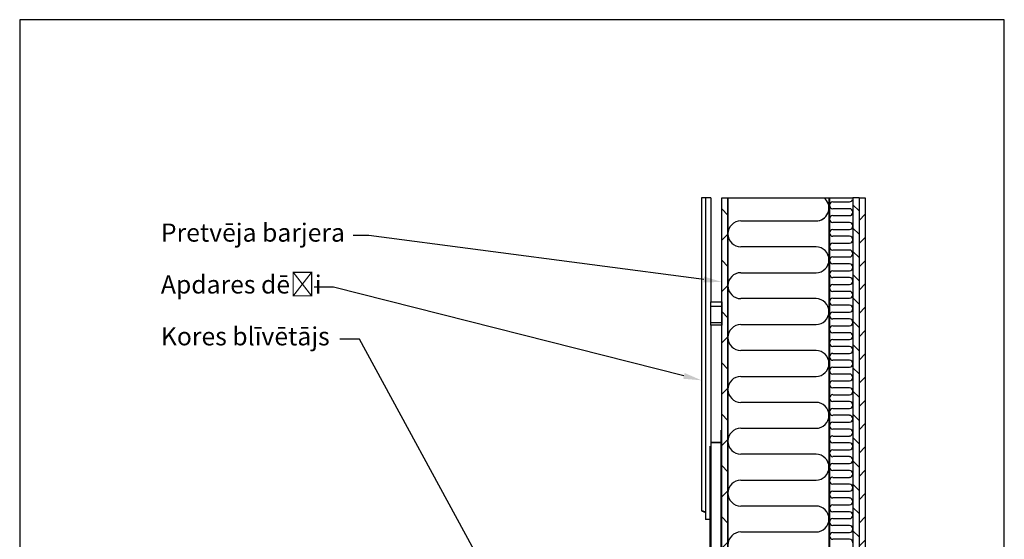
# Model space of a CAD drawing. Units: millimetres. Extents: x -427 to 200, y 1 to 287.
# Drawn here: x 10 to 200, y 187 to 287 of the extents above; entities that cross this region are included whole.
import ezdxf
from ezdxf import colors
from ezdxf.entities.mleader import LeaderData, LeaderLine
from ezdxf.math import Vec2, Vec3

# ---------------------------------------------------------------- set-up
doc = ezdxf.new("R2010")
doc.units = ezdxf.units.MM
for name, color, linetype in [('CAD24_ALUSKATE', 7, 'Continuous'), ('CAD24_ALUSKATE_M', 7, 'Continuous'), ('CAD24_AURUTÕKE_3', 7, 'Continuous'), ('CAD24_KIPSPLAAT_', 7, 'Continuous'), ('CAD24_KIVIVILL04', 7, 'Continuous'), ('CAD24_KIVIVILL05', 7, 'Continuous'), ('CAD24_PUITLAASTP', 7, 'Continuous'), ('CAD24_PUITROOV_2', 7, 'Continuous'), ('CAD24_RENN', 7, 'Continuous'), ('CAD24_TUULETÕKKE', 7, 'Continuous'), ('CAD24_VOODRILAUD', 7, 'Continuous'), ('Default', 7, 'Continuous'), ('DV2_Default', 7, 'Continuous')]:
    doc.layers.add(name, color=color, linetype=linetype)

# ---------------------------------------------------------------- blocks, each defined once
blk = doc.blocks.new('_SE_FILLED')
at = {"color": 0}
blk.add_line((0, 0), (-1, 0), dxfattribs=at)
blk.add_solid([(0, 0), (-1, -0.1665), (-1, 0.1665), (0, 0)], dxfattribs=at)
blk = doc.blocks.new('SE1')
at = {"layer": 'DV2_Default', "linetype": 'Continuous'}
h = blk.add_hatch(dxfattribs=at)
h.set_pattern_fill('NET', scale=2.2047, angle=45, style=0)
h.paths.add_polyline_path([(145.47, 87.1), (146.67, 87.1), (146.67, 95.67), (146.67, 95.72), (146.67, 105.67), (146.67, 105.7), (146.67, 105.72), (146.67, 115.67), (146.67, 115.7), (146.67, 115.72), (146.67, 121.06), (146.67, 127.49), (146.67, 135.67), (146.67, 135.72), (146.67, 145.67), (146.67, 145.72), (146.67, 155.67), (146.67, 155.72), (146.67, 161.8), (146.67, 165.67), (146.67, 165.72), (146.67, 175.67), (146.67, 175.72), (146.67, 185.67), (146.67, 185.72), (146.67, 195.67), (146.67, 195.72), (146.67, 205.67), (146.67, 205.72), (146.67, 215.67), (146.67, 215.72), (146.67, 225.67), (146.67, 225.72), (146.67, 235.67), (146.67, 235.72), (146.67, 245.67), (146.67, 245.72), (146.67, 252.67), (145.47, 252.67), (145.47, 232.58), (145.47, 228.08), (145.47, 207.83), (145.47, 171.58), (145.47, 167.08), (145.47, 161.8), (145.47, 152.72), (145.47, 151.15), (145.47, 147.47), (145.47, 128.23), (145.47, 128.06), (145.47, 116.21), (145.47, 115.78), (145.47, 115.7), (145.47, 112.13), (145.47, 112.01), (145.47, 111.03), (145.47, 110.04)])
h = blk.add_hatch(dxfattribs=at)
h.set_pattern_fill('LINE', angle=-45, style=0)
h.paths.add_polyline_path([(170.77, 87.1), (171.97, 87.1), (171.97, 161.8), (171.97, 252.67), (170.77, 252.67), (170.77, 161.8), (170.77, 127.49), (170.77, 127.49), (170.77, 121.06)])
h = blk.add_hatch(dxfattribs=at)
h.set_pattern_fill('LINE', angle=45, style=0)
h.paths.add_polyline_path([(171.97, 87.1), (173.17, 87.1), (173.17, 161.8), (173.17, 252.67), (171.97, 252.67), (171.97, 161.8), (171.97, 127.49)])
h = blk.add_hatch(dxfattribs=at)
h.set_pattern_fill('LINE', style=0)
h.paths.add_polyline_path([(145.47, 228.08), (145.47, 232.58), (143.37, 232.58), (143.37, 228.08)])
at = {"layer": 'CAD24_ALUSKATE', "color": 7, "linetype": 'Continuous'}
for p, q in [((145.37, 171.58), (145.37, 207.83)), ((145.37, 207.83), (145.47, 207.83))]:
    blk.add_line(p, q, dxfattribs=at)
at = {"layer": 'CAD24_ALUSKATE_M', "color": 7, "linetype": 'Continuous'}
blk.add_line((145.37, 207.83), (145.47, 207.83), dxfattribs=at)
at = {"layer": 'CAD24_AURUTÕKE_3', "color": 7, "linetype": 'Continuous'}
for p, q in [((166.17, 252.67), (166.27, 252.67)), ((166.17, 252.67), (166.17, 161.8)), ((166.27, 252.67), (166.27, 161.8))]:
    blk.add_line(p, q, dxfattribs=at)
at = {"layer": 'CAD24_KIPSPLAAT_', "color": 7, "linetype": 'Continuous'}
for p, q in [((171.97, 252.67), (173.17, 252.67)), ((171.97, 252.67), (171.97, 161.8)), ((173.17, 252.67), (173.17, 161.8))]:
    blk.add_line(p, q, dxfattribs=at)
at = {"layer": 'CAD24_KIVIVILL04', "color": 7, "linetype": 'Continuous'}
for p, q in [((146.67, 252.67), (166.17, 252.67)), ((146.67, 252.67), (146.67, 161.8)), ((166.17, 252.67), (166.17, 161.8))]:
    blk.add_line(p, q, dxfattribs=at)
at = {"layer": 'CAD24_KIVIVILL05', "color": 7, "linetype": 'Continuous'}
for p, q in [((166.27, 252.67), (170.77, 252.67)), ((166.27, 161.8), (166.27, 252.67)), ((170.77, 252.67), (170.77, 161.8))]:
    blk.add_line(p, q, dxfattribs=at)
at = {"layer": 'CAD24_PUITLAASTP', "color": 7, "linetype": 'Continuous'}
blk.add_line((171.97, 252.67), (170.77, 252.67), dxfattribs=at)
at = {"layer": 'CAD24_PUITROOV_2', "color": 7, "linetype": 'Continuous'}
for p, q in [((143.37, 232.58), (145.47, 232.58)), ((143.37, 228.08), (143.37, 232.58)), ((145.47, 232.58), (145.47, 228.08)), ((145.47, 228.08), (143.37, 228.08)), ((145.37, 205.49), (143.37, 205.49)), ((143.37, 205.49), (145.37, 205.49)), ((143.37, 200.61), (143.37, 171.58))]:
    blk.add_line(p, q, dxfattribs=at)
at = {"layer": 'CAD24_RENN', "color": 7, "linetype": 'Continuous'}
blk.add_line((143.27, 150.67), (143.27, 204.78), dxfattribs=at)
at = {"layer": 'CAD24_TUULETÕKKE', "color": 7, "linetype": 'Continuous'}
for p, q in [((145.47, 252.67), (146.67, 252.67)), ((145.47, 161.8), (145.47, 252.67)), ((146.67, 161.8), (146.67, 252.67))]:
    blk.add_line(p, q, dxfattribs=at)
at = {"layer": 'CAD24_VOODRILAUD', "color": 7, "linetype": 'Continuous'}
for p, q in [((141.57, 252.67), (141.57, 192.34)), ((142.37, 252.67), (141.57, 252.67)), ((142.37, 252.67), (142.37, 190.62)), ((143.37, 252.67), (142.37, 252.67)), ((143.37, 252.67), (143.37, 232.58)), ((143.37, 228.08), (143.37, 200.61)), ((141.57, 192.34), (141.57, 192.3)), ((142.37, 192.02), (141.57, 192.34)), ((141.57, 192.3), (142.37, 191.97)), ((143.27, 190.62), (142.37, 190.62))]:
    blk.add_line(p, q, dxfattribs=at)
at = {"layer": 'DV2_Default', "color": 7, "linetype": 'Continuous'}
for p, q in [((166.93, 251.87), (170.11, 251.87)), ((170.11, 250.55), (166.93, 250.55)), ((166.93, 249.22), (170.11, 249.22)), ((166.93, 249.21), (170.11, 249.21)), ((170.11, 250.55), (168.26, 250.55)), ((149.17, 248.2), (163.67, 248.2)), ((170.11, 247.89), (166.93, 247.89)), ((170.11, 247.88), (166.93, 247.88)), ((170.11, 247.89), (168.26, 247.89)), ((170.11, 247.89), (168.26, 247.89)), ((170.11, 247.88), (168.26, 247.88)), ((166.93, 246.55), (170.11, 246.55)), ((170.11, 245.23), (166.93, 245.23)), ((170.11, 245.23), (168.26, 245.23)), ((170.11, 245.23), (168.26, 245.23)), ((166.93, 243.9), (170.11, 243.9)), ((167.51, 243.9), (170.11, 243.9)), ((163.67, 243.2), (149.17, 243.2)), ((163.67, 243.2), (158.67, 243.2)), ((170.11, 242.57), (166.93, 242.57)), ((170.11, 242.57), (168.26, 242.57)), ((166.93, 241.24), (170.11, 241.24)), ((170.11, 239.91), (166.93, 239.91)), ((170.11, 239.91), (168.26, 239.91)), ((149.17, 238.2), (163.67, 238.2)), ((166.93, 238.59), (170.11, 238.59)), ((170.11, 237.26), (166.93, 237.26)), ((166.93, 235.93), (170.11, 235.93)), ((167.51, 235.93), (170.11, 235.93)), ((170.11, 237.26), (168.26, 237.26)), ((170.11, 237.26), (168.26, 237.26)), ((170.11, 234.6), (166.93, 234.6)), ((170.11, 234.6), (168.26, 234.6)), ((163.67, 233.2), (149.17, 233.2)), ((163.67, 233.2), (158.67, 233.2)), ((166.93, 233.27), (170.11, 233.27)), ((170.11, 231.95), (166.93, 231.95)), ((170.11, 231.95), (168.26, 231.95)), ((166.93, 230.62), (170.11, 230.62)), ((149.17, 228.2), (163.67, 228.2)), ((170.11, 229.29), (166.93, 229.29)), ((170.11, 229.29), (168.26, 229.29)), ((170.11, 229.29), (168.26, 229.29)), ((166.93, 227.96), (170.11, 227.96)), ((170.11, 226.63), (166.93, 226.63)), ((167.51, 227.96), (170.11, 227.96)), ((170.11, 226.63), (168.26, 226.63)), ((166.93, 225.3), (170.11, 225.3)), ((163.67, 223.2), (149.17, 223.2)), ((163.67, 223.2), (158.67, 223.2)), ((163.67, 223.2), (158.67, 223.2)), ((170.11, 223.98), (166.93, 223.98)), ((166.93, 222.65), (170.11, 222.65)), ((170.11, 223.98), (168.26, 223.98)), ((170.11, 221.32), (166.93, 221.32)), ((170.11, 221.32), (168.26, 221.32)), ((170.11, 221.32), (168.26, 221.32)), ((166.93, 219.99), (170.11, 219.99)), ((170.11, 218.66), (166.93, 218.66)), ((167.51, 219.99), (170.11, 219.99)), ((170.11, 218.66), (168.26, 218.66)), ((149.17, 218.2), (163.67, 218.2)), ((155.86, 218.2), (163.67, 218.2)), ((166.93, 217.34), (170.11, 217.34)), ((170.11, 216.01), (166.93, 216.01)), ((170.11, 216.01), (168.26, 216.01)), ((163.67, 213.2), (149.17, 213.2)), ((163.67, 213.2), (158.67, 213.2)), ((166.93, 214.68), (170.11, 214.68)), ((170.11, 213.35), (166.93, 213.35)), ((170.11, 213.35), (168.26, 213.35)), ((170.11, 213.35), (168.26, 213.35)), ((166.93, 212.02), (170.11, 212.02)), ((167.51, 212.02), (170.11, 212.02)), ((170.11, 210.7), (166.93, 210.7)), ((166.93, 209.37), (170.11, 209.37)), ((170.11, 210.7), (168.26, 210.7)), ((149.17, 208.2), (163.67, 208.2)), ((170.11, 208.04), (166.93, 208.04)), ((170.11, 208.04), (168.26, 208.04)), ((166.93, 206.71), (170.11, 206.71)), ((170.11, 205.38), (166.93, 205.38)), ((170.11, 205.38), (168.26, 205.38)), ((170.11, 205.38), (168.26, 205.38)), ((166.93, 204.06), (170.11, 204.06)), ((167.51, 204.06), (170.11, 204.06)), ((163.67, 203.2), (149.17, 203.2)), ((163.67, 203.2), (158.67, 203.2)), ((170.11, 202.73), (166.93, 202.73)), ((170.11, 202.73), (168.26, 202.73)), ((166.93, 201.4), (170.11, 201.4)), ((170.11, 200.07), (166.93, 200.07)), ((170.11, 200.07), (168.26, 200.07)), ((149.17, 198.2), (163.67, 198.2)), ((166.93, 198.74), (170.11, 198.74)), ((170.11, 197.41), (166.93, 197.41)), ((166.93, 196.09), (170.11, 196.09)), ((167.51, 196.09), (170.11, 196.09)), ((170.11, 197.41), (168.26, 197.41)), ((170.11, 197.41), (168.26, 197.41)), ((170.11, 194.76), (166.93, 194.76)), ((170.11, 194.76), (168.26, 194.76)), ((163.67, 193.2), (149.17, 193.2)), ((163.67, 193.2), (158.67, 193.2)), ((163.67, 193.2), (158.67, 193.2)), ((166.93, 193.43), (170.11, 193.43)), ((170.11, 192.1), (166.93, 192.1)), ((170.11, 192.1), (168.26, 192.1)), ((166.93, 190.77), (170.11, 190.77)), ((149.17, 188.2), (163.67, 188.2)), ((155.86, 188.2), (163.67, 188.2)), ((170.11, 189.45), (166.93, 189.45)), ((166.93, 188.12), (170.11, 188.12)), ((167.51, 188.12), (170.11, 188.12)), ((170.11, 189.45), (168.26, 189.45)), ((170.11, 189.45), (168.26, 189.45)), ((170.11, 186.79), (166.93, 186.79)), ((170.11, 186.79), (168.26, 186.79))]:
    blk.add_line(p, q, dxfattribs=at)
for centre, radius, start, end in [((163.67, 250.7), 2.5, 277.0713, 52.0655), ((166.93, 251.21), 0.664, 90, 180), ((166.93, 251.21), 0.664, 180, 270), ((170.11, 252.54), 0.664, 270, 341.051), ((163.67, 250.7), 2.5, 270, 335.5208), ((166.93, 248.55), 0.664, 90, 180), ((166.93, 248.55), 0.664, 90, 180), ((170.11, 249.88), 0.664, 0, 90), ((170.11, 249.88), 0.664, 270, 0), ((170.11, 249.87), 0.664, 270, 341.051), ((149.17, 245.7), 2.5, 90, 180), ((166.93, 248.55), 0.664, 180, 270), ((166.93, 248.55), 0.664, 180, 270), ((170.11, 247.22), 0.664, 0, 90), ((170.11, 247.22), 0.664, 270, 0), ((149.17, 245.7), 2.5, 180, 270), ((166.93, 245.89), 0.664, 90, 180), ((166.93, 245.89), 0.664, 180, 270), ((170.11, 244.56), 0.664, 0, 90), ((170.11, 244.56), 0.664, 0, 90), ((166.93, 243.23), 0.664, 90, 180), ((166.93, 243.23), 0.664, 180, 270), ((170.11, 244.56), 0.664, 270, 0), ((170.11, 244.56), 0.664, 270, 0), ((163.67, 240.7), 2.5, 0, 90), ((170.11, 241.91), 0.664, 0, 90), ((170.11, 241.91), 0.664, 270, 0), ((163.67, 240.7), 2.5, 270, 0), ((166.93, 240.58), 0.664, 90, 180), ((166.93, 240.58), 0.664, 180, 270), ((170.11, 239.25), 0.664, 0, 90), ((149.17, 235.7), 2.5, 90, 180), ((166.93, 237.92), 0.664, 90, 180), ((166.93, 237.92), 0.664, 180, 270), ((170.11, 239.25), 0.664, 270, 0), ((149.17, 235.7), 2.5, 180, 270), ((166.93, 235.27), 0.664, 90, 180), ((170.11, 236.59), 0.664, 0, 90), ((170.11, 236.59), 0.664, 0, 90), ((170.11, 236.59), 0.664, 270, 0), ((170.11, 236.59), 0.664, 270, 0), ((166.93, 235.27), 0.664, 180, 270), ((170.11, 233.94), 0.664, 0, 90), ((170.11, 233.94), 0.664, 270, 0), ((163.67, 230.7), 2.5, 0, 90), ((166.93, 232.61), 0.664, 90, 180), ((166.93, 232.61), 0.664, 180, 270), ((170.11, 231.28), 0.664, 0, 90), ((163.67, 230.7), 2.5, 270, 0), ((166.93, 229.95), 0.664, 90, 180), ((166.93, 229.95), 0.664, 180, 270), ((170.11, 231.28), 0.664, 270, 0), ((149.17, 225.7), 2.5, 90, 180), ((170.11, 228.63), 0.664, 0, 90), ((170.11, 228.63), 0.664, 0, 90), ((170.11, 228.63), 0.664, 270, 0), ((170.11, 228.63), 0.664, 270, 0), ((166.93, 227.3), 0.664, 90, 180), ((166.93, 227.3), 0.664, 180, 270), ((170.11, 225.97), 0.664, 0, 90), ((149.17, 225.7), 2.5, 180, 270), ((166.93, 224.64), 0.664, 90, 180), ((166.93, 224.64), 0.664, 180, 270), ((170.11, 225.97), 0.664, 270, 0), ((163.67, 220.7), 2.5, 0, 90), ((163.67, 220.7), 2.5, 0, 90), ((166.93, 221.98), 0.664, 90, 180), ((170.11, 223.31), 0.664, 0, 90), ((170.11, 223.31), 0.664, 270, 0), ((163.67, 220.7), 2.5, 270, 0), ((163.67, 220.7), 2.5, 270, 0), ((166.93, 221.98), 0.664, 180, 270), ((170.11, 220.66), 0.664, 0, 90), ((170.11, 220.66), 0.664, 0, 90), ((170.11, 220.66), 0.664, 270, 0), ((170.11, 220.66), 0.664, 270, 0), ((166.93, 219.33), 0.664, 90, 180), ((166.93, 219.33), 0.664, 180, 270), ((170.11, 218), 0.664, 0, 90), ((149.17, 215.7), 2.5, 90, 180), ((166.93, 216.67), 0.664, 90, 180), ((166.93, 216.67), 0.664, 180, 270), ((170.11, 218), 0.664, 270, 0), ((149.17, 215.7), 2.5, 180, 270), ((170.11, 215.34), 0.664, 0, 90), ((170.11, 215.34), 0.664, 270, 0), ((163.67, 210.7), 2.5, 0, 90), ((166.93, 214.02), 0.664, 90, 180), ((166.93, 214.02), 0.664, 180, 270), ((170.11, 212.69), 0.664, 0, 90), ((170.11, 212.69), 0.664, 0, 90), ((166.93, 211.36), 0.664, 90, 180), ((166.93, 211.36), 0.664, 180, 270), ((170.11, 212.69), 0.664, 270, 0), ((170.11, 212.69), 0.664, 270, 0), ((163.67, 210.7), 2.5, 270, 0), ((166.93, 208.7), 0.664, 90, 180), ((170.11, 210.03), 0.664, 0, 90), ((170.11, 210.03), 0.664, 270, 0), ((149.17, 205.7), 2.5, 90, 180), ((166.93, 208.7), 0.664, 180, 270), ((170.11, 207.38), 0.664, 0, 90), ((170.11, 207.38), 0.664, 270, 0), ((149.17, 205.7), 2.5, 180, 270), ((166.93, 206.05), 0.664, 90, 180), ((166.93, 206.05), 0.664, 180, 270), ((170.11, 204.72), 0.664, 0, 90), ((170.11, 204.72), 0.664, 0, 90), ((166.93, 203.39), 0.664, 90, 180), ((166.93, 203.39), 0.664, 180, 270), ((170.11, 204.72), 0.664, 270, 0), ((170.11, 204.72), 0.664, 270, 0), ((163.67, 200.7), 2.5, 0, 90), ((170.11, 202.06), 0.664, 0, 90), ((170.11, 202.06), 0.664, 270, 0), ((163.67, 200.7), 2.5, 270, 0), ((166.93, 200.73), 0.664, 90, 180), ((166.93, 200.73), 0.664, 180, 270), ((170.11, 199.41), 0.664, 0, 90), ((149.17, 195.7), 2.5, 90, 180), ((166.93, 198.08), 0.664, 90, 180), ((166.93, 198.08), 0.664, 180, 270), ((170.11, 199.41), 0.664, 270, 0), ((166.93, 195.42), 0.664, 90, 180), ((170.11, 196.75), 0.664, 0, 90), ((170.11, 196.75), 0.664, 0, 90), ((170.11, 196.75), 0.664, 270, 0), ((170.11, 196.75), 0.664, 270, 0), ((149.17, 195.7), 2.5, 180, 270), ((166.93, 195.42), 0.664, 180, 270), ((170.11, 194.09), 0.664, 0, 90), ((170.11, 194.09), 0.664, 270, 0), ((163.67, 190.7), 2.5, 0, 90), ((163.67, 190.7), 2.5, 0, 90), ((166.93, 192.77), 0.664, 90, 180), ((166.93, 192.77), 0.664, 180, 270), ((170.11, 191.44), 0.664, 0, 90), ((163.67, 190.7), 2.5, 270, 0), ((163.67, 190.7), 2.5, 270, 0), ((166.93, 190.11), 0.664, 90, 180), ((166.93, 190.11), 0.664, 180, 270), ((170.11, 191.44), 0.664, 270, 0), ((149.17, 185.7), 2.5, 90, 180), ((166.93, 187.45), 0.664, 90, 180), ((170.11, 188.78), 0.664, 0, 90), ((170.11, 188.78), 0.664, 0, 90), ((170.11, 188.78), 0.664, 270, 0), ((170.11, 188.78), 0.664, 270, 0), ((166.93, 187.45), 0.664, 180, 270), ((170.11, 186.13), 0.664, 0, 90)]:
    blk.add_arc(centre, radius, start, end, dxfattribs=at)

msp = doc.modelspace()

# ---------------------------------------------------------------- linework, layer by layer
at = {"layer": 'Default', "color": 7, "linetype": 'Continuous'}
for p, q in [((200, 287), (10, 287)), ((10, 287), (10, 10)), ((200, 10), (200, 287))]:
    msp.add_line(p, q, dxfattribs=at)

# ---------------------------------------------------------------- block references
at = {"layer": 'Default'}
msp.add_blockref('SE1', (0, 0), dxfattribs=at)

# ---------------------------------------------------------------- leaders
at = {"layer": 'Default', "color": 7, "linetype": 'Continuous'}
ml = msp.add_multileader_mtext('Standard', dxfattribs=at)
ml.set_content('{\\pxsm0.9;\\fEffra|b0||i0||c0|p34;\\W1.;Pretvēja barjera\\P}', color=256)
ml.set_leader_properties()
ml.build(insert=Vec2(0, 0))
ml.multileader.update_dxf_attribs({"dogleg_length": 3.03, "arrow_head_size": 3.5})
ctx = ml.context
ctx.base_point, ctx.char_height, ctx.arrow_head_size = Vec3(35.25, 245.66), 3.5, 3.5
notes = []
notes.append((ctx, [(0, (1, 1, 0), (77.35, 245.41), (-1, 0), 3.03, [(0, [(145.47, 236.43)], 0, [])])]))
ctx.mtext.insert = Vec3(37.25, 247.69)
ml = msp.add_multileader_mtext('Standard', dxfattribs=at)
ml.set_content('{\\pxsm0.9;\\fEffra|b0||i0||c0|p34;\\W1.;Apdares dēļi\\P}', color=256)
ml.set_leader_properties()
ml.build(insert=Vec2(0, 0))
ml.multileader.update_dxf_attribs({"dogleg_length": 3.76, "arrow_head_size": 3.5})
ctx = ml.context
ctx.base_point, ctx.char_height, ctx.arrow_head_size = Vec3(35.25, 235.66), 3.5, 3.5
notes.append((ctx, [(0, (1, 1, 0), (70.56, 235.41), (-1, 0), 3.76, [(0, [(141.57, 217.45)], 0, [])])]))
ctx.mtext.insert = Vec3(37.25, 237.69)
ml = msp.add_multileader_mtext('Standard', dxfattribs=at)
ml.set_content('{\\pxsm0.9;\\fEffra|b0||i0||c0|p34;\\W1.;Kores blīvētājs\\P}', color=256)
ml.set_leader_properties()
ml.set_arrow_properties(name='_SE_FILLED')
ml.build(insert=Vec2(0, 0))
ml.multileader.update_dxf_attribs({"dogleg_length": 3.76, "arrow_head_size": 3.5})
ctx = ml.context
ctx.base_point, ctx.char_height, ctx.arrow_head_size = Vec3(35.25, 225.66), 3.5, 3.5
notes.append((ctx, [(0, (1, 1, 0), (75.56, 225.41), (-1, 0), 3.76, [(0, [(104.26, 172.6)], 0, [])])]))
ctx.mtext.insert = Vec3(37.25, 227.69)
for ctx, leaders in notes:
    for number, flags, end, landing, length, lines in leaders:
        leader = LeaderData()
        leader.index, (leader.has_last_leader_line, leader.has_dogleg_vector, leader.attachment_direction) = number, flags
        leader.last_leader_point, leader.dogleg_vector, leader.dogleg_length = Vec3(end), Vec3(landing), length
        for number, points, colour, breaks in lines:
            line = LeaderLine()
            line.index, line.vertices, line.color, line.breaks = number, Vec3.list(points), colors.encode_raw_color(colour), breaks
            leader.lines.append(line)
        ctx.leaders.append(leader)

doc.saveas('drawing.dxf')
